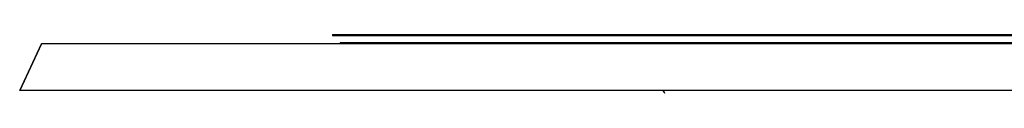
# Model space of a CAD drawing. Units: millimetres. Extents: x -162 to 844, y -232 to 369.
# Drawn here: x 187 to 250, y 275 to 278 of the extents above; entities that cross this region are included whole.
import ezdxf

# ---------------------------------------------------------------- set-up
doc = ezdxf.new("R2010")
doc.units = ezdxf.units.MM
doc.header["$LTSCALE"] = 46.255
doc.layers.get('0').update_dxf_attribs({"linetype": 'CONTINUOUS'})
for name, color, linetype in [('AT110_011_00_new_view_1_BL2', 7, 'CONTINUOUS'), ('AT110_012_00_new_view_1_BL1', 7, 'CONTINUOUS'), ('AT110_023_00_new_view_1_BL0', 7, 'CONTINUOUS')]:
    doc.layers.add(name, color=color, linetype=linetype)

# ---------------------------------------------------------------- blocks, each defined once
blk = doc.blocks.new('AT110_023_00_NEW_VIEW_1_BL0', base_point=(313.117, 278.258))
at = {"layer": 'AT110_023_00_new_view_1_BL0', "color": 7, "linetype": 'Continuous'}
for p, q in [((207.117, 278.308), (257.117, 278.308)), ((207.117, 278.308), (207.117, 278.208)), ((257.117, 278.208), (207.117, 278.208))]:
    blk.add_line(p, q, dxfattribs=at)
blk = doc.blocks.new('AT110_012_00_NEW_VIEW_1_BL1', base_point=(313.117, 277.733))
at = {"layer": 'AT110_012_00_new_view_1_BL1', "color": 7, "linetype": 'Continuous'}
for p, q in [((207.617, 277.708), (207.617, 277.758)), ((207.617, 277.758), (207.617, 277.708)), ((208.018, 277.758), (207.617, 277.758)), ((238.367, 277.758), (208.018, 277.758)), ((238.517, 277.758), (238.367, 277.758)), ((242.867, 277.758), (238.517, 277.758)), ((257.117, 277.758), (242.867, 277.758))]:
    blk.add_line(p, q, dxfattribs=at)
blk = doc.blocks.new('AT110_011_00_NEW_VIEW_1_BL2', base_point=(313.117, 268.208))
at = {"layer": 'AT110_011_00_new_view_1_BL2', "color": 7, "linetype": 'Continuous'}
for p, q in [((188.516, 277.708), (187.117, 274.708)), ((187.117, 274.708), (188.516, 277.708)), ((191.117, 277.708), (188.516, 277.708)), ((191.813, 277.708), (191.117, 277.708)), ((192.968, 277.708), (191.813, 277.708)), ((196.411, 277.708), (192.968, 277.708)), ((196.424, 277.708), (196.411, 277.708)), ((199.361, 277.708), (196.424, 277.708)), ((200.123, 277.708), (199.361, 277.708)), ((204.797, 277.708), (200.123, 277.708)), ((204.799, 277.708), (204.797, 277.708)), ((206.923, 277.708), (204.799, 277.708)), ((207.117, 277.708), (206.923, 277.708)), ((207.205, 277.708), (207.117, 277.708)), ((207.333, 277.708), (207.205, 277.708)), ((207.34, 277.708), (207.333, 277.708)), ((207.346, 277.708), (207.34, 277.708)), ((207.617, 277.708), (207.346, 277.708)), ((208.367, 277.708), (207.617, 277.708)), ((209.055, 277.708), (208.367, 277.708)), ((212.207, 277.708), (209.055, 277.708)), ((217.253, 277.708), (212.207, 277.708)), ((217.54, 277.708), (217.253, 277.708)), ((220.916, 277.708), (217.54, 277.708)), ((224.156, 277.708), (220.916, 277.708)), ((226.8, 277.708), (224.156, 277.708)), ((231.8, 277.708), (226.8, 277.708)), ((236.8, 277.708), (231.8, 277.708)), ((238.367, 277.708), (236.8, 277.708)), ((238.682, 277.708), (238.367, 277.708)), ((240.935, 277.708), (238.682, 277.708)), ((242.867, 277.708), (240.935, 277.708)), ((253.315, 277.708), (242.867, 277.708)), ((192.516, 274.708), (187.117, 274.708)), ((193.212, 274.708), (192.516, 274.708)), ((193.719, 274.708), (193.212, 274.708)), ((195.673, 274.708), (193.719, 274.708)), ((200.76, 274.708), (195.673, 274.708)), ((201.193, 274.708), (200.76, 274.708)), ((201.256, 274.708), (201.193, 274.708)), ((205.718, 274.708), (201.256, 274.708)), ((205.944, 274.708), (205.718, 274.708)), ((205.947, 274.708), (205.944, 274.708)), ((206.196, 274.708), (205.947, 274.708)), ((206.453, 274.708), (206.196, 274.708)), ((207.656, 274.708), (206.453, 274.708)), ((208.055, 274.708), (207.656, 274.708)), ((208.101, 274.708), (208.055, 274.708)), ((210.875, 274.708), (208.101, 274.708)), ((215.988, 274.708), (210.875, 274.708)), ((216.141, 274.708), (215.988, 274.708)), ((220.65, 274.708), (216.141, 274.708)), ((222.757, 274.708), (220.65, 274.708)), ((228.174, 274.708), (222.757, 274.708)), ((229.55, 274.708), (228.174, 274.708)), ((231.069, 274.708), (229.55, 274.708)), ((231.8, 274.708), (231.069, 274.708)), ((234.05, 274.708), (231.8, 274.708)), ((235.466, 274.708), (234.05, 274.708)), ((240.081, 274.708), (235.466, 274.708)), ((241.284, 274.708), (240.081, 274.708)), ((244.017, 274.708), (241.284, 274.708)), ((248.179, 274.708), (244.017, 274.708)), ((252.862, 274.708), (248.179, 274.708))]:
    blk.add_line(p, q, dxfattribs=at)
blk.add_arc((228.174, 274.508), 0.2, 2, 90, dxfattribs=at)
blk.add_arc((228.174, 274.508), 0.2, 2, 90, dxfattribs=at)
blk = doc.blocks.new('TC-3601300_VA')
at = {"layer": 'AT110_011_00_new_view_1_BL2'}
blk.add_blockref('AT110_011_00_NEW_VIEW_1_BL2', (0, -101), dxfattribs=at)
at = {"layer": 'AT110_012_00_new_view_1_BL1'}
blk.add_blockref('AT110_012_00_NEW_VIEW_1_BL1', (0, -91.475), dxfattribs=at)
at = {"layer": 'AT110_023_00_new_view_1_BL0'}
blk.add_blockref('AT110_023_00_NEW_VIEW_1_BL0', (0, -90.95), dxfattribs=at)

msp = doc.modelspace()

# ---------------------------------------------------------------- block references
msp.add_blockref('TC-3601300_VA', (313.117, 369.208))

doc.saveas('drawing.dxf')
